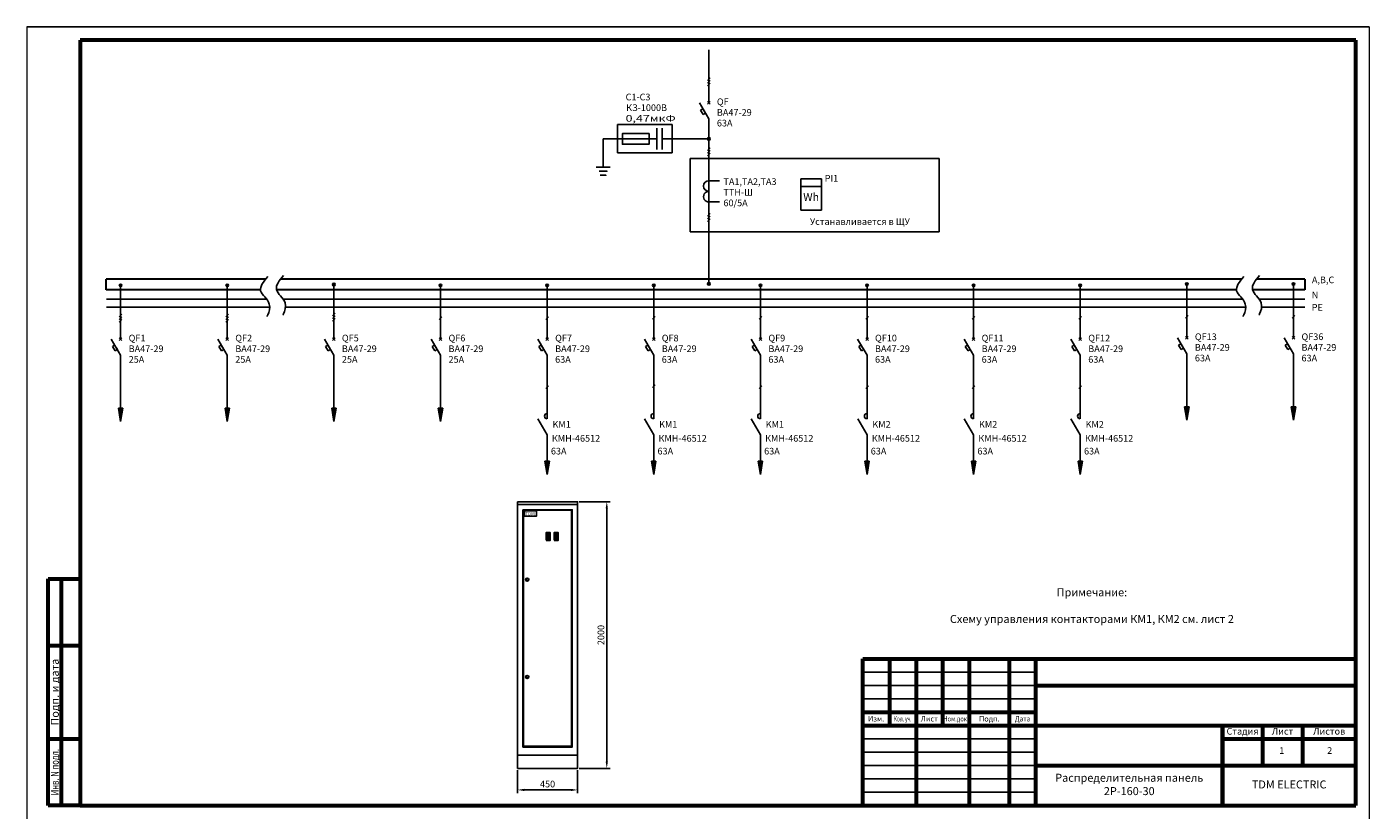
# Model space of a CAD drawing. Units: millimetres. Extents: x 27456 to 27959, y 12060 to 12654.
# Drawn here: x 27456 to 27959, y 12360 to 12654 of the extents above; entities that cross this region are included whole.
import ezdxf
from ezdxf.enums import TextEntityAlignment as Align

# ---------------------------------------------------------------- set-up
doc = ezdxf.new("R2010")
doc.units = ezdxf.units.MM
doc.linetypes.add('HIDDEN', pattern=[0.375, 0.25, -0.125])
for name, color, linetype, lineweight in [('Текст электрика', 255, 'Continuous', 25), ('Штамп', 7, 'Continuous', 18), ('Электрические линии', 7, 'Continuous', 25)]:
    doc.layers.add(name, color=color, linetype=linetype, lineweight=lineweight)
doc.styles.add('GOST 2.304', font='CS_Gost2304.shx', dxfattribs={"oblique": 15, "height": 2.5})
doc.styles.get("Standard").update_dxf_attribs({"font": 'arial.ttf'})
doc.styles.add('WD', font='txt.shx')
doc.dimstyles.new('ISO-25', dxfattribs={"dimtxt": 2.5, "dimasz": 2.5, "dimexe": 1.25, "dimexo": 0.625, "dimtad": 1, "dimdec": 0, "dimlfac": 20, "dimtxsty": 'GOST 2.304', "dimcen": 2.5, "dimadec": 0, "dimazin": 0, "dimtfac": 1, "dimtdec": 0, "dimtmove": 0, "dimatfit": 3, "dimfxl": 1, "dimarcsym": 0})

# ---------------------------------------------------------------- blocks, each defined once
blk = doc.blocks.new('вык.авт')
for p, q in [((1.4, -4.12), (1.4, -0.12)), ((1.4, -8.12), (1.4, -4.12)), ((-2.11, -8.12), (1.4, -14.12)), ((0.9, -8.62), (1.9, -7.62)), ((0.9, -7.62), (1.9, -8.62)), ((0.9, -8.62), (1.9, -7.62)), ((-0.86, -10.26), (-1.72, -10.76)), ((-1.72, -10.76), (-0.71, -12.49)), ((0.15, -11.98), (-0.86, -10.26)), ((-0.71, -12.49), (0.15, -11.98)), ((1.4, -14.12), (1.4, -18.12))]:
    blk.add_line(p, q)
at = {"oblique": 10}
for tag, p in [('ПРИМЕЧАНИЕ', (4.4, -5.09)), ('ПОЗИЦИЯ', (4.4, -8.91)), ('МАРКА', (13.82, -12.91)), ('НОМ_ЗНАЧЕНИЕ', (4.4, -17.12))]:
    blk.add_attdef(tag, p, '', height=3, dxfattribs=at)
blk = doc.blocks.new('*D6')
at = {"color": 0, "lineweight": -2, "transparency": 16777216}
for p, q in [((27663.11, 12476.31), (27674.7, 12476.31)), ((27673.45, 12473.81), (27673.45, 12378.81)), ((27663.11, 12376.31), (27674.7, 12376.31))]:
    blk.add_line(p, q, dxfattribs=at)
at = {"color": 0, "transparency": 16777216}
for points in [[(27673.03, 12473.81), (27673.87, 12473.81), (27673.45, 12476.31)], [(27673.03, 12378.81), (27673.87, 12378.81), (27673.45, 12376.31)]]:
    blk.add_solid(points, dxfattribs=at)
at = {"layer": 'Defpoints', "color": 0, "transparency": 16777216}
for p in [(27662.48, 12476.31), (27662.48, 12376.31), (27673.45, 12376.31)]:
    blk.add_point(p, dxfattribs=at)
at = {"color": 0, "transparency": 16777216, "insert": (27671.57, 12426.31), "char_height": 2.5, "attachment_point": 5, "rotation": 90, "style": 'GOST 2.304'}
blk.add_mtext('2000', dxfattribs=at)
blk = doc.blocks.new('*D7')
at = {"color": 0, "lineweight": -2, "transparency": 16777216}
for p, q in [((27639.98, 12375.68), (27639.98, 12366.97)), ((27662.48, 12375.68), (27662.48, 12366.97)), ((27642.48, 12368.22), (27659.98, 12368.22))]:
    blk.add_line(p, q, dxfattribs=at)
at = {"color": 0, "transparency": 16777216}
for points in [[(27642.48, 12368.64), (27642.48, 12367.8), (27639.98, 12368.22)], [(27659.98, 12368.64), (27659.98, 12367.8), (27662.48, 12368.22)]]:
    blk.add_solid(points, dxfattribs=at)
at = {"layer": 'Defpoints', "color": 0, "transparency": 16777216}
for p in [(27639.98, 12376.31), (27662.48, 12376.31), (27662.48, 12368.22)]:
    blk.add_point(p, dxfattribs=at)
at = {"color": 0, "transparency": 16777216, "insert": (27651.23, 12370.09), "char_height": 2.5, "attachment_point": 5, "style": 'GOST 2.304'}
blk.add_mtext('450', dxfattribs=at)
blk = doc.blocks.new('контактор')
for p, q in [((-3.5, -4), (0, -10)), ((0, -4), (0, 0)), ((0, -10), (0, -14))]:
    blk.add_line(p, q)
blk.add_arc((0, -3), 1, 90, 270)
at = {"oblique": 10}
for tag, p in [('ПРИМЕЧАНИЕ', (2, -1.97)), ('ПОЗИЦИЯ', (2, -5.8)), ('МАРКА', (11.42, -9.79)), ('НОМ_ЗНАЧЕНИЕ', (2, -14))]:
    blk.add_attdef(tag, p, '', height=3, dxfattribs=at)
blk = doc.blocks.new('3 фазы')
for p, q in [((2643.65, 2295.35), (2642.65, 2294.36)), ((2643.65, 2294.35), (2642.65, 2293.36)), ((2643.65, 2293.35), (2642.65, 2292.36)), ((2643.16, 2294.4), (2643.16, 2293.37))]:
    blk.add_line(p, q)
blk = doc.blocks.new('трансформатор')
for p, q in [((0.02, -16), (0.02, 0)), ((0.02, -4), (4.02, -4)), ((0.02, -12), (4.02, -12))]:
    blk.add_line(p, q)
for centre, start, end in [((0.02, -6), 90, 270), ((0.01, -10), 89.716, 270.284)]:
    blk.add_arc(centre, 2, start, end)
at = {"insert": (1.52, -0.5), "char_height": 0.01, "width": 3.4, "attachment_point": 1, "rotation": 180, "style": 'WD'}
blk.add_mtext('I>', dxfattribs=at)
at = {"oblique": 10}
for tag, p in [('ПРИМЕЧАНИЕ', (3, -0.56)), ('ПОЗИЦИЯ', (3, -5.5)), ('МАРКА', (12.13, -10.14)), ('НОМ_ЗНАЧЕНИЕ', (8.57, -14.48))]:
    blk.add_attdef(tag, p, '', height=3, dxfattribs=at)
blk = doc.blocks.new('счетчик')
for p, q in [((-4, -20), (-4, -8)), ((-4, -8), (-4, -10)), ((-4, -8), (-4, -11)), ((-4, -8), (4, -8)), ((4, -8), (4, -20)), ((-4, -11), (4, -11)), ((4, -20), (-4, -20))]:
    blk.add_line(p, q)
at = {"insert": (0, -15), "char_height": 3, "width": 8, "attachment_point": 5}
blk.add_mtext('\\pxqc;Wh', dxfattribs=at)
at = {"oblique": 10}
for tag, p in [('ПОЗИЦИЯ', (5.08, -11.52)), ('МАРКА', (14.5, -15.51)), ('НОМ_ЗНАЧЕНИЕ', (14.14, -19.72)), ('ПРИМЕЧАНИЕ', (13.94, -24.24))]:
    blk.add_attdef(tag, p, '', height=3, dxfattribs=at)
blk = doc.blocks.new('Конденсатор')
for p, q in [((-462.37, -165.51), (-444.83, -165.51)), ((-444.83, -169.51), (-444.83, -161.51)), ((-442.83, -161.51), (-442.83, -169.51)), ((-442.83, -161.51), (-442.83, -169.51)), ((-442.83, -165.51), (-434.91, -165.51)), ((-442.83, -165.51), (-434.91, -165.51))]:
    blk.add_line(p, q)
at = {"linetype": 'HIDDEN', "ltscale": 200}
blk.add_lwpolyline([(-439.01, -160.12), (-459.62, -160.12), (-459.62, -170.74), (-439.01, -170.74)], close=True, dxfattribs=at)
blk.add_lwpolyline([(-447.69, -163.51), (-457.69, -163.51), (-457.69, -167.51), (-447.69, -167.51)], close=True)
at = {"oblique": 10}
for tag, p in [('ПРИМЕЧАНИЕ', (-457.34, -148)), ('ПОЗИЦИЯ', (-449.66, -151.82)), ('МАРКА', (-447.64, -155.59)), ('НОМ_ЗНАЧЕНИЕ', (-450.65, -160.11))]:
    blk.add_attdef(tag, p, '', height=3, dxfattribs=at)

msp = doc.modelspace()

# ---------------------------------------------------------------- hatches: boundary and pattern name
h = msp.add_hatch(color=256)
edge = h.paths.add_edge_path()
edge.add_arc((27711.755, 12612.362), 0.5, 0, 360)
h = msp.add_hatch(color=256)
edge = h.paths.add_edge_path()
edge.add_arc((27711.755, 12612.362), 0.125, 270, 551.45916)
edge.add_arc((27711.755, 12612.362), 0.125, 191.45916, 270)
h = msp.add_hatch(color=256)
edge = h.paths.add_edge_path()
edge.add_arc((27491.078, 12557.436), 0.5, 0, 360)
h = msp.add_hatch(color=256)
edge = h.paths.add_edge_path()
edge.add_arc((27531.078, 12557.436), 0.5, 0, 360)
h = msp.add_hatch(color=256)
edge = h.paths.add_edge_path()
edge.add_arc((27571.079, 12557.738), 0.5, 0, 360)
h = msp.add_hatch(color=256)
edge = h.paths.add_edge_path()
edge.add_arc((27611.078, 12557.436), 0.5, 0, 360)
h = msp.add_hatch(color=256)
edge = h.paths.add_edge_path()
edge.add_arc((27651.078, 12557.436), 0.5, 0, 360)
h = msp.add_hatch(color=256)
edge = h.paths.add_edge_path()
edge.add_arc((27691.078, 12557.436), 0.5, 0, 360)
h = msp.add_hatch(color=256)
edge = h.paths.add_edge_path()
edge.add_arc((27711.755, 12558.012), 0.5, 0, 360)
h = msp.add_hatch(color=256)
edge = h.paths.add_edge_path()
edge.add_arc((27731.078, 12557.436), 0.5, 0, 360)
h = msp.add_hatch(color=256)
edge = h.paths.add_edge_path()
edge.add_arc((27771.078, 12557.436), 0.5, 0, 360)
h = msp.add_hatch(color=256)
edge = h.paths.add_edge_path()
edge.add_arc((27811.078, 12557.436), 0.5, 0, 360)
h = msp.add_hatch(color=256)
edge = h.paths.add_edge_path()
edge.add_arc((27851.078, 12557.436), 0.5, 0, 360)
h = msp.add_hatch(color=256)
edge = h.paths.add_edge_path()
edge.add_arc((27891.078, 12557.936), 0.5, 0, 360)
h = msp.add_hatch(color=256)
edge = h.paths.add_edge_path()
edge.add_arc((27931.078, 12557.936), 0.5, 0, 360)
for color, points in [(256, [(27491.078, 12506.38), (27491.911, 12511.38), (27490.245, 12511.38)]), (256, [(27531.078, 12506.38), (27531.911, 12511.38), (27530.245, 12511.38)]), (256, [(27571.079, 12506.38), (27571.912, 12511.38), (27570.246, 12511.38)]), (256, [(27611.078, 12506.38), (27611.911, 12511.38), (27610.245, 12511.38)]), (256, [(27891.078, 12506.88), (27891.911, 12511.88), (27890.245, 12511.88)]), (256, [(27931.078, 12506.88), (27931.911, 12511.88), (27930.245, 12511.88)]), (256, [(27651.078, 12486.54), (27651.911, 12491.54), (27650.245, 12491.54)]), (256, [(27691.079, 12486.54), (27691.912, 12491.54), (27690.246, 12491.54)]), (256, [(27731.078, 12486.54), (27731.911, 12491.54), (27730.245, 12491.54)]), (256, [(27771.078, 12486.54), (27771.911, 12491.54), (27770.245, 12491.54)]), (256, [(27811.078, 12486.54), (27811.911, 12491.54), (27810.245, 12491.54)]), (256, [(27851.078, 12486.54), (27851.911, 12491.54), (27850.245, 12491.54)]), (1, [(27650.821, 12463.289), (27652.141, 12463.289), (27652.141, 12464.598), (27650.821, 12464.598)]), (1, [(27653.821, 12463.289), (27655.141, 12463.289), (27655.141, 12464.598), (27653.821, 12464.598)]), (3, [(27650.821, 12461.979), (27652.141, 12461.979), (27652.141, 12463.289), (27650.821, 12463.289)]), (3, [(27653.821, 12461.979), (27655.141, 12461.979), (27655.141, 12463.289), (27653.821, 12463.289)])]:
    msp.add_hatch(color=color).paths.add_polyline_path(points)

# ---------------------------------------------------------------- linework, layer by layer
at = {"ltscale": 100}
msp.add_line((27959.457, 12654.391), (27455.881, 12654.391), dxfattribs=at)
for p, q in [((27711.755, 12633.839), (27711.755, 12645.788)), ((27711.755, 12600.708), (27711.755, 12615.839)), ((27674.666, 12612.362), (27672.069, 12612.362)), ((27672.069, 12601.725), (27672.069, 12604.215)), ((27711.755, 12584.708), (27711.755, 12558.012)), ((27611.577, 12545.687), (27610.579, 12544.694)), ((27651.575, 12545.684), (27650.576, 12544.691)), ((27691.577, 12545.717), (27690.579, 12544.724)), ((27731.577, 12545.717), (27730.579, 12544.724)), ((27771.577, 12545.717), (27770.579, 12544.724)), ((27811.577, 12545.717), (27810.579, 12544.724)), ((27851.577, 12545.717), (27850.579, 12544.724)), ((27891.577, 12546.187), (27890.579, 12545.194)), ((27931.577, 12546.187), (27930.579, 12545.194)), ((27491.078, 12511.38), (27491.078, 12527.22)), ((27531.078, 12511.38), (27531.078, 12527.22)), ((27571.079, 12511.38), (27571.079, 12527.22)), ((27611.078, 12511.38), (27611.078, 12527.22)), ((27651.078, 12511.38), (27651.078, 12527.22)), ((27651.078, 12511.38), (27651.078, 12527.22)), ((27691.078, 12511.38), (27691.078, 12527.22)), ((27691.078, 12511.38), (27691.078, 12527.22)), ((27731.078, 12511.38), (27731.078, 12527.22)), ((27771.078, 12511.38), (27771.078, 12527.22)), ((27811.078, 12511.38), (27811.078, 12527.22)), ((27851.078, 12511.38), (27851.078, 12527.22)), ((27891.078, 12511.88), (27891.078, 12527.72)), ((27931.078, 12511.88), (27931.078, 12527.72)), ((27651.577, 12519.797), (27650.579, 12518.804)), ((27691.578, 12520.099), (27690.58, 12519.106)), ((27731.577, 12519.797), (27730.579, 12518.804)), ((27771.577, 12519.797), (27770.579, 12518.804)), ((27811.577, 12519.797), (27810.579, 12518.804)), ((27851.577, 12519.797), (27850.579, 12518.804)), ((27491.911, 12511.38), (27490.245, 12511.38)), ((27490.245, 12511.38), (27491.078, 12506.38)), ((27491.078, 12506.38), (27491.911, 12511.38)), ((27531.911, 12511.38), (27530.245, 12511.38)), ((27530.245, 12511.38), (27531.078, 12506.38)), ((27531.078, 12506.38), (27531.911, 12511.38)), ((27571.912, 12511.38), (27570.246, 12511.38)), ((27570.246, 12511.38), (27571.079, 12506.38)), ((27571.079, 12506.38), (27571.912, 12511.38)), ((27611.911, 12511.38), (27610.245, 12511.38)), ((27610.245, 12511.38), (27611.078, 12506.38)), ((27611.078, 12506.38), (27611.911, 12511.38)), ((27891.911, 12511.88), (27890.245, 12511.88)), ((27890.245, 12511.88), (27891.078, 12506.88)), ((27891.078, 12506.88), (27891.911, 12511.88)), ((27931.911, 12511.88), (27930.245, 12511.88)), ((27930.245, 12511.88), (27931.078, 12506.88)), ((27931.078, 12506.88), (27931.911, 12511.88)), ((27651.078, 12491.54), (27651.078, 12500.639)), ((27691.079, 12491.54), (27691.079, 12500.639)), ((27731.078, 12491.54), (27731.078, 12500.639)), ((27771.078, 12491.54), (27771.078, 12500.639)), ((27811.078, 12491.54), (27811.078, 12500.639)), ((27851.078, 12491.54), (27851.078, 12500.639)), ((27651.911, 12491.54), (27650.245, 12491.54)), ((27650.245, 12491.54), (27651.078, 12486.54)), ((27651.078, 12486.54), (27651.911, 12491.54)), ((27691.912, 12491.54), (27690.246, 12491.54)), ((27690.246, 12491.54), (27691.079, 12486.54)), ((27691.079, 12486.54), (27691.912, 12491.54)), ((27731.911, 12491.54), (27730.245, 12491.54)), ((27730.245, 12491.54), (27731.078, 12486.54)), ((27731.078, 12486.54), (27731.911, 12491.54)), ((27771.911, 12491.54), (27770.245, 12491.54)), ((27770.245, 12491.54), (27771.078, 12486.54)), ((27771.078, 12486.54), (27771.911, 12491.54)), ((27811.911, 12491.54), (27810.245, 12491.54)), ((27810.245, 12491.54), (27811.078, 12486.54)), ((27811.078, 12486.54), (27811.911, 12491.54)), ((27851.911, 12491.54), (27850.245, 12491.54)), ((27850.245, 12491.54), (27851.078, 12486.54)), ((27851.078, 12486.54), (27851.911, 12491.54)), ((27639.981, 12475.31), (27662.481, 12475.31)), ((27650.821, 12463.289), (27652.141, 12463.289)), ((27653.821, 12463.289), (27655.141, 12463.289)), ((27639.981, 12381.31), (27662.481, 12381.31))]:
    msp.add_line(p, q)
at = {"lineweight": 30}
msp.add_line((27485.692, 12555.813), (27485.692, 12559.813), dxfattribs=at)
at = {"ltscale": 100}
for points in [[(27672.069, 12612.362), (27672.069, 12603.385)], [(27702.121, 12612.362), (27711.755, 12612.362)], [(27491.078, 12557.436), (27491.078, 12545.22)], [(27531.078, 12557.436), (27531.078, 12545.22)], [(27571.079, 12557.738), (27571.079, 12545.522)], [(27611.078, 12557.436), (27611.078, 12545.22)], [(27651.078, 12557.436), (27651.078, 12545.22)], [(27691.078, 12557.436), (27691.078, 12545.22)], [(27731.078, 12557.436), (27731.078, 12545.22)], [(27731.078, 12557.436), (27731.078, 12545.22)], [(27771.078, 12557.436), (27771.078, 12545.22)], [(27811.078, 12557.436), (27811.078, 12545.22)], [(27811.078, 12557.436), (27811.078, 12545.22)], [(27851.078, 12557.436), (27851.078, 12545.22)], [(27851.078, 12557.436), (27851.078, 12545.22)], [(27891.078, 12557.436), (27891.078, 12545.22)], [(27931.078, 12557.436), (27931.078, 12545.22)], [(27545.845, 12552.217), (27485.761, 12552.217)], [(27546.987, 12549.217), (27485.761, 12549.217)], [(27912.009, 12552.217), (27552.091, 12552.217)], [(27913.15, 12549.217), (27552.917, 12549.217)], [(27935.278, 12552.217), (27918.254, 12552.217)], [(27935.278, 12549.217), (27919.08, 12549.217)]]:
    msp.add_lwpolyline(points, dxfattribs=at)
for points in [[(27704.732, 12604.973), (27798.096, 12604.973), (27798.096, 12577.537), (27704.732, 12577.537)], [(27639.981, 12476.31), (27662.481, 12476.31), (27662.481, 12376.31), (27639.981, 12376.31)], [(27641.981, 12473.31), (27660.481, 12473.31), (27660.481, 12384.31), (27641.981, 12384.31)], [(27642.231, 12473.185), (27660.231, 12473.185), (27660.231, 12384.585), (27642.231, 12384.585)], [(27642.538, 12472.939), (27647.038, 12472.939), (27647.038, 12470.839), (27642.538, 12470.839)], [(27650.731, 12461.889), (27652.231, 12461.889), (27652.231, 12464.689), (27650.731, 12464.689)], [(27650.731, 12461.889), (27652.231, 12461.889), (27652.231, 12464.689), (27650.731, 12464.689)], [(27653.731, 12461.889), (27655.231, 12461.889), (27655.231, 12464.689), (27653.731, 12464.689)], [(27653.731, 12461.889), (27655.231, 12461.889), (27655.231, 12464.689), (27653.731, 12464.689)]]:
    msp.add_lwpolyline(points, close=True)
for points in [[(27669.444, 12601.725), (27674.694, 12601.725)], [(27672.069, 12600.225), (27672.069, 12600.225), (27673.569, 12600.225), (27670.569, 12600.225)], [(27672.069, 12598.725), (27672.069, 12598.725), (27673.119, 12598.725), (27671.019, 12598.725)]]:
    msp.add_lwpolyline(points)
at = {"lineweight": 30, "ltscale": 100}
for points in [[(27545.477, 12559.813), (27485.692, 12559.813)], [(27911.641, 12559.813), (27551.11, 12559.813)], [(27935.278, 12559.813), (27917.273, 12559.813)], [(27935.278, 12559.813), (27935.278, 12555.813)], [(27543.534, 12555.813), (27485.692, 12555.813)], [(27909.697, 12555.813), (27549.545, 12555.813)], [(27935.278, 12555.813), (27915.709, 12555.813)]]:
    msp.add_lwpolyline(points, dxfattribs=at)
at = {"lineweight": 30}
for points in [[(27650.731, 12461.889), (27652.231, 12461.889), (27652.231, 12464.689), (27650.731, 12464.689)], [(27650.821, 12461.979), (27652.141, 12461.979), (27652.141, 12464.598), (27650.821, 12464.598)], [(27653.731, 12461.889), (27655.231, 12461.889), (27655.231, 12464.689), (27653.731, 12464.689)], [(27653.821, 12461.979), (27655.141, 12461.979), (27655.141, 12464.598), (27653.821, 12464.598)]]:
    msp.add_lwpolyline(points, close=True, dxfattribs=at)
for centre, radius in [((27711.755, 12612.362), 0.5), ((27491.078, 12557.436), 0.5), ((27531.078, 12557.436), 0.5), ((27571.079, 12557.738), 0.5), ((27611.078, 12557.436), 0.5), ((27651.078, 12557.436), 0.5), ((27691.078, 12557.436), 0.5), ((27711.755, 12558.012), 0.5), ((27731.078, 12557.436), 0.5), ((27771.078, 12557.436), 0.5), ((27811.078, 12557.436), 0.5), ((27851.078, 12557.436), 0.5), ((27891.078, 12557.936), 0.5), ((27931.078, 12557.936), 0.5), ((27643.603, 12447.085), 0.6), ((27643.603, 12447.085), 0.428), ((27643.603, 12410.585), 0.6), ((27643.603, 12410.585), 0.428)]:
    msp.add_circle(centre, radius)
at = {"ltscale": 100}
for points in [[(27546.236, 12560.747), (27544.725, 12558.908), (27541.694, 12555.218), (27547.832, 12551.447), (27546.789, 12547.334), (27546.161, 12546.162), (27546.061, 12545.931), (27546.009, 12545.823)], [(27552.185, 12561.151), (27550.674, 12559.312), (27547.642, 12555.623), (27553.781, 12551.852), (27552.737, 12547.739), (27552.11, 12546.567), (27552.009, 12546.336), (27551.957, 12546.227)], [(27912.399, 12560.747), (27910.888, 12558.908), (27907.857, 12555.218), (27913.996, 12551.447), (27912.952, 12547.334), (27912.324, 12546.162), (27912.224, 12545.931), (27912.172, 12545.823)], [(27918.348, 12561.151), (27916.837, 12559.312), (27913.806, 12555.623), (27919.944, 12551.852), (27918.9, 12547.739), (27918.273, 12546.567), (27918.172, 12546.336), (27918.12, 12546.227)]]:
    msp.add_open_spline(points, degree=3, knots=[0, 0, 0, 0, 592.0265917, 1187.7499018, 1603.0209109, 1625.868888, 1648.9203171, 1648.9203171, 1648.9203171, 1648.9203171], dxfattribs=at)
at = {"layer": 'Штамп', "ltscale": 0.083333}
for p, q in [((27455.881, 12654.391), (27455.881, 12357.391)), ((27455.881, 12654.391), (27959.457, 12654.391)), ((27959.457, 12654.391), (27959.457, 12357.391))]:
    msp.add_line(p, q, dxfattribs=at)
at = {"layer": 'Штамп', "lineweight": 60, "ltscale": 0.083333}
for p, q in [((27954.457, 12649.391), (27475.881, 12649.391)), ((27475.881, 12649.391), (27475.881, 12362.391)), ((27954.457, 12362.391), (27954.457, 12649.391)), ((27475.881, 12362.391), (27952.364, 12362.391))]:
    msp.add_line(p, q, dxfattribs=at)
at = {"layer": 'Штамп', "linetype": 'Continuous', "lineweight": 60}
for p, q in [((27463.881, 12362.391), (27463.881, 12447.391)), ((27463.881, 12447.391), (27475.881, 12447.391)), ((27468.881, 12362.391), (27468.881, 12447.391)), ((27463.881, 12422.391), (27475.881, 12422.391)), ((27463.881, 12387.391), (27475.881, 12387.391)), ((27475.881, 12362.391), (27463.881, 12362.391))]:
    msp.add_line(p, q, dxfattribs=at)
at = {"layer": 'Штамп', "linetype": 'Continuous', "lineweight": 60, "ltscale": 0.5}
for p, q in [((27769.457, 12417.391), (27954.457, 12417.391)), ((27769.457, 12362.391), (27769.457, 12417.391)), ((27779.457, 12417.391), (27779.457, 12392.391)), ((27789.457, 12417.391), (27789.457, 12362.391)), ((27799.457, 12417.391), (27799.457, 12392.391)), ((27809.457, 12417.391), (27809.457, 12362.391)), ((27824.457, 12417.391), (27824.457, 12362.391)), ((27834.457, 12362.391), (27834.457, 12417.38)), ((27954.457, 12362.391), (27954.457, 12417.391)), ((27834.457, 12407.391), (27954.457, 12407.391)), ((27769.457, 12397.391), (27834.457, 12397.391)), ((27769.457, 12392.391), (27954.457, 12392.391)), ((27904.457, 12362.391), (27904.457, 12392.391)), ((27904.457, 12392.391), (27904.457, 12362.391)), ((27919.457, 12392.391), (27919.457, 12377.391)), ((27934.457, 12392.391), (27934.457, 12377.391)), ((27904.457, 12387.391), (27954.457, 12387.391)), ((27834.457, 12377.391), (27954.457, 12377.391)), ((27769.457, 12362.391), (27954.457, 12362.391))]:
    msp.add_line(p, q, dxfattribs=at)
at = {"layer": 'Штамп', "linetype": 'Continuous', "lineweight": 25, "ltscale": 0.5}
for p, q in [((27769.457, 12412.391), (27834.457, 12412.391)), ((27769.457, 12407.391), (27834.457, 12407.391)), ((27769.457, 12402.391), (27834.457, 12402.391)), ((27769.457, 12387.391), (27834.457, 12387.391)), ((27769.457, 12382.391), (27834.457, 12382.391)), ((27769.457, 12377.391), (27834.457, 12377.391)), ((27769.457, 12372.391), (27834.457, 12372.391)), ((27769.457, 12367.391), (27834.457, 12367.391))]:
    msp.add_line(p, q, dxfattribs=at)
at = {"layer": 'Штамп', "ltscale": 0.5}
for p, q in [((27904.457, 12392.391), (27954.457, 12392.391)), ((27954.457, 12392.391), (27954.457, 12376.279))]:
    msp.add_line(p, q, dxfattribs=at)

# ---------------------------------------------------------------- block references
at = {"ltscale": 100}
for p in [(25068.599, 10339.954), (25068.601, 10313.64), (25068.599, 10288.995), (24847.922, 10251.335), (24887.922, 10251.335), (24927.923, 10251.637)]:
    msp.add_blockref('3 фазы', p, dxfattribs=at)
ref = msp.add_blockref('вык.авт', (27710.355, 12633.958), dxfattribs=at)
ref.add_attrib('МАРКА', 'ВА47-29', (27714.755, 12621.044), dxfattribs={"height": 2.5, "style": 'GOST 2.304', "oblique": 15})
ref.add_attrib('ПОЗИЦИЯ', 'QF', (27714.755, 12625.044), dxfattribs={"height": 2.5, "style": 'GOST 2.304', "oblique": 15})
ref.add_attrib('НОМ_ЗНАЧЕНИЕ', '63A', (27714.755, 12617.044), dxfattribs={"height": 2.5, "style": 'GOST 2.304', "oblique": 15})
ref = msp.add_blockref('Конденсатор', (28137.033, 12777.869), dxfattribs=at)
ref.add_attrib('НОМ_ЗНАЧЕНИЕ', '0,47мкФ', dxfattribs={"height": 2.5, "style": 'GOST 2.304', "oblique": 15, "width": 1.177196}).set_placement((27680.512, 12618.833), (27699.291, 12618.833), align=Align.FIT)
ref.add_attrib('ПОЗИЦИЯ', 'С1-С3', (27680.512, 12626.833), dxfattribs={"height": 2.5, "style": 'GOST 2.304', "oblique": 15})
ref.add_attrib('МАРКА', 'КЗ-1000В', (27680.721, 12622.833), dxfattribs={"height": 2.5, "style": 'GOST 2.304', "oblique": 15})
ref = msp.add_blockref('трансформатор', (27711.735, 12600.708), dxfattribs=at)
ref.add_attrib('НОМ_ЗНАЧЕНИЕ', '60/5А', (27717.214, 12587.119), dxfattribs={"height": 2.5, "style": 'GOST 2.304', "oblique": 15})
ref.add_attrib('МАРКА', 'ТТН-Ш', (27717.214, 12591.119), dxfattribs={"height": 2.5, "style": 'GOST 2.304', "oblique": 15})
ref.add_attrib('ПОЗИЦИЯ', 'ТA1,ТA2,ТA3', (27717.214, 12595.119), dxfattribs={"height": 2.5, "style": 'GOST 2.304', "oblique": 15})
ref = msp.add_blockref('счетчик', (27750.111, 12605.195), dxfattribs=dict(at, xscale=0.9747000000000117, yscale=0.9747000000000117, zscale=0.9747000000000117))
ref.add_attrib('ПОЗИЦИЯ', 'PI1', (27755.197, 12596.353), dxfattribs={"height": 2.5, "style": 'GOST 2.304', "oblique": 15})
ref = msp.add_blockref('вык.авт', (27489.678, 12545.339), dxfattribs=at)
ref.add_attrib('МАРКА', 'ВА47-29', (27494.078, 12532.425), dxfattribs={"height": 2.5, "style": 'GOST 2.304', "oblique": 15})
ref.add_attrib('ПОЗИЦИЯ', 'QF1', (27494.078, 12536.425), dxfattribs={"height": 2.5, "style": 'GOST 2.304', "oblique": 15})
ref.add_attrib('НОМ_ЗНАЧЕНИЕ', '25A', (27494.078, 12528.425), dxfattribs={"height": 2.5, "style": 'GOST 2.304', "oblique": 15})
ref = msp.add_blockref('вык.авт', (27529.678, 12545.339), dxfattribs=at)
ref.add_attrib('МАРКА', 'ВА47-29', (27534.078, 12532.425), dxfattribs={"height": 2.5, "style": 'GOST 2.304', "oblique": 15})
ref.add_attrib('ПОЗИЦИЯ', 'QF2', (27534.078, 12536.425), dxfattribs={"height": 2.5, "style": 'GOST 2.304', "oblique": 15})
ref.add_attrib('НОМ_ЗНАЧЕНИЕ', '25A', (27534.078, 12528.425), dxfattribs={"height": 2.5, "style": 'GOST 2.304', "oblique": 15})
ref = msp.add_blockref('вык.авт', (27569.679, 12545.339), dxfattribs=at)
ref.add_attrib('МАРКА', 'ВА47-29', (27574.079, 12532.425), dxfattribs={"height": 2.5, "style": 'GOST 2.304', "oblique": 15})
ref.add_attrib('ПОЗИЦИЯ', 'QF5', (27574.079, 12536.425), dxfattribs={"height": 2.5, "style": 'GOST 2.304', "oblique": 15})
ref.add_attrib('НОМ_ЗНАЧЕНИЕ', '25A', (27574.079, 12528.425), dxfattribs={"height": 2.5, "style": 'GOST 2.304', "oblique": 15})
ref = msp.add_blockref('вык.авт', (27609.678, 12545.339), dxfattribs=at)
ref.add_attrib('МАРКА', 'ВА47-29', (27614.078, 12532.425), dxfattribs={"height": 2.5, "style": 'GOST 2.304', "oblique": 15})
ref.add_attrib('ПОЗИЦИЯ', 'QF6', (27614.078, 12536.425), dxfattribs={"height": 2.5, "style": 'GOST 2.304', "oblique": 15})
ref.add_attrib('НОМ_ЗНАЧЕНИЕ', '25A', (27614.078, 12528.425), dxfattribs={"height": 2.5, "style": 'GOST 2.304', "oblique": 15})
ref = msp.add_blockref('вык.авт', (27649.678, 12545.339), dxfattribs=at)
ref.add_attrib('МАРКА', 'ВА47-29', (27654.078, 12532.425), dxfattribs={"height": 2.5, "style": 'GOST 2.304', "oblique": 15})
ref.add_attrib('ПОЗИЦИЯ', 'QF7', (27654.078, 12536.425), dxfattribs={"height": 2.5, "style": 'GOST 2.304', "oblique": 15})
ref.add_attrib('НОМ_ЗНАЧЕНИЕ', '63A', (27654.078, 12528.425), dxfattribs={"height": 2.5, "style": 'GOST 2.304', "oblique": 15})
ref = msp.add_blockref('вык.авт', (27689.678, 12545.339), dxfattribs=at)
ref.add_attrib('МАРКА', 'ВА47-29', (27694.078, 12532.425), dxfattribs={"height": 2.5, "style": 'GOST 2.304', "oblique": 15})
ref.add_attrib('ПОЗИЦИЯ', 'QF8', (27694.078, 12536.425), dxfattribs={"height": 2.5, "style": 'GOST 2.304', "oblique": 15})
ref.add_attrib('НОМ_ЗНАЧЕНИЕ', '63A', (27694.078, 12528.425), dxfattribs={"height": 2.5, "style": 'GOST 2.304', "oblique": 15})
ref = msp.add_blockref('вык.авт', (27729.678, 12545.339), dxfattribs=at)
ref.add_attrib('МАРКА', 'ВА47-29', (27734.078, 12532.425), dxfattribs={"height": 2.5, "style": 'GOST 2.304', "oblique": 15})
ref.add_attrib('ПОЗИЦИЯ', 'QF9', (27734.078, 12536.425), dxfattribs={"height": 2.5, "style": 'GOST 2.304', "oblique": 15})
ref.add_attrib('НОМ_ЗНАЧЕНИЕ', '63A', (27734.078, 12528.425), dxfattribs={"height": 2.5, "style": 'GOST 2.304', "oblique": 15})
ref = msp.add_blockref('вык.авт', (27769.678, 12545.339), dxfattribs=at)
ref.add_attrib('МАРКА', 'ВА47-29', (27774.078, 12532.425), dxfattribs={"height": 2.5, "style": 'GOST 2.304', "oblique": 15})
ref.add_attrib('ПОЗИЦИЯ', 'QF10', (27774.078, 12536.425), dxfattribs={"height": 2.5, "style": 'GOST 2.304', "oblique": 15})
ref.add_attrib('НОМ_ЗНАЧЕНИЕ', '63A', (27774.078, 12528.425), dxfattribs={"height": 2.5, "style": 'GOST 2.304', "oblique": 15})
ref = msp.add_blockref('вык.авт', (27809.678, 12545.339), dxfattribs=at)
ref.add_attrib('МАРКА', 'ВА47-29', (27814.078, 12532.425), dxfattribs={"height": 2.5, "style": 'GOST 2.304', "oblique": 15})
ref.add_attrib('ПОЗИЦИЯ', 'QF11', (27814.078, 12536.425), dxfattribs={"height": 2.5, "style": 'GOST 2.304', "oblique": 15})
ref.add_attrib('НОМ_ЗНАЧЕНИЕ', '63A', (27814.078, 12528.425), dxfattribs={"height": 2.5, "style": 'GOST 2.304', "oblique": 15})
ref = msp.add_blockref('вык.авт', (27849.678, 12545.339), dxfattribs=at)
ref.add_attrib('МАРКА', 'ВА47-29', (27854.078, 12532.425), dxfattribs={"height": 2.5, "style": 'GOST 2.304', "oblique": 15})
ref.add_attrib('ПОЗИЦИЯ', 'QF12', (27854.078, 12536.425), dxfattribs={"height": 2.5, "style": 'GOST 2.304', "oblique": 15})
ref.add_attrib('НОМ_ЗНАЧЕНИЕ', '63A', (27854.078, 12528.425), dxfattribs={"height": 2.5, "style": 'GOST 2.304', "oblique": 15})
ref = msp.add_blockref('вык.авт', (27889.678, 12545.839), dxfattribs=at)
ref.add_attrib('МАРКА', 'ВА47-29', (27894.078, 12532.925), dxfattribs={"height": 2.5, "style": 'GOST 2.304', "oblique": 15})
ref.add_attrib('ПОЗИЦИЯ', 'QF13', (27894.078, 12536.925), dxfattribs={"height": 2.5, "style": 'GOST 2.304', "oblique": 15})
ref.add_attrib('НОМ_ЗНАЧЕНИЕ', '63A', (27894.078, 12528.925), dxfattribs={"height": 2.5, "style": 'GOST 2.304', "oblique": 15})
ref = msp.add_blockref('вык.авт', (27929.678, 12545.839), dxfattribs=at)
ref.add_attrib('МАРКА', 'ВА47-29', (27934.078, 12532.925), dxfattribs={"height": 2.5, "style": 'GOST 2.304', "oblique": 15})
ref.add_attrib('ПОЗИЦИЯ', 'QF36', (27934.078, 12536.925), dxfattribs={"height": 2.5, "style": 'GOST 2.304', "oblique": 15})
ref.add_attrib('НОМ_ЗНАЧЕНИЕ', '63A', (27934.078, 12528.925), dxfattribs={"height": 2.5, "style": 'GOST 2.304', "oblique": 15})
ref = msp.add_blockref('контактор', (27651.078, 12511.38), dxfattribs=at)
ref.add_attrib('МАРКА', 'КМН-46512', (27652.852, 12498.834), dxfattribs={"height": 2.5, "style": 'GOST 2.304', "oblique": 15})
ref.add_attrib('ПОЗИЦИЯ', 'KM1', (27653.078, 12504.054), dxfattribs={"height": 2.5, "style": 'GOST 2.304', "oblique": 15})
ref.add_attrib('НОМ_ЗНАЧЕНИЕ', '63A', (27652.482, 12494.028), dxfattribs={"height": 2.5, "style": 'GOST 2.304', "oblique": 15})
ref = msp.add_blockref('контактор', (27691.079, 12511.38), dxfattribs=at)
ref.add_attrib('МАРКА', 'КМН-46512', (27692.853, 12498.834), dxfattribs={"height": 2.5, "style": 'GOST 2.304', "oblique": 15})
ref.add_attrib('ПОЗИЦИЯ', 'KM1', (27693.079, 12504.054), dxfattribs={"height": 2.5, "style": 'GOST 2.304', "oblique": 15})
ref.add_attrib('НОМ_ЗНАЧЕНИЕ', '63A', (27692.483, 12494.028), dxfattribs={"height": 2.5, "style": 'GOST 2.304', "oblique": 15})
ref = msp.add_blockref('контактор', (27731.078, 12511.38), dxfattribs=at)
ref.add_attrib('МАРКА', 'КМН-46512', (27732.852, 12498.834), dxfattribs={"height": 2.5, "style": 'GOST 2.304', "oblique": 15})
ref.add_attrib('ПОЗИЦИЯ', 'KM1', (27733.078, 12504.054), dxfattribs={"height": 2.5, "style": 'GOST 2.304', "oblique": 15})
ref.add_attrib('НОМ_ЗНАЧЕНИЕ', '63A', (27732.482, 12494.028), dxfattribs={"height": 2.5, "style": 'GOST 2.304', "oblique": 15})
ref = msp.add_blockref('контактор', (27771.078, 12511.38), dxfattribs=at)
ref.add_attrib('МАРКА', 'КМН-46512', (27772.852, 12498.834), dxfattribs={"height": 2.5, "style": 'GOST 2.304', "oblique": 15})
ref.add_attrib('ПОЗИЦИЯ', 'KM2', (27773.078, 12504.054), dxfattribs={"height": 2.5, "style": 'GOST 2.304', "oblique": 15})
ref.add_attrib('НОМ_ЗНАЧЕНИЕ', '63A', (27772.482, 12494.028), dxfattribs={"height": 2.5, "style": 'GOST 2.304', "oblique": 15})
ref = msp.add_blockref('контактор', (27811.078, 12511.38), dxfattribs=at)
ref.add_attrib('МАРКА', 'КМН-46512', (27812.852, 12498.834), dxfattribs={"height": 2.5, "style": 'GOST 2.304', "oblique": 15})
ref.add_attrib('ПОЗИЦИЯ', 'KM2', (27813.078, 12504.054), dxfattribs={"height": 2.5, "style": 'GOST 2.304', "oblique": 15})
ref.add_attrib('НОМ_ЗНАЧЕНИЕ', '63A', (27812.482, 12494.028), dxfattribs={"height": 2.5, "style": 'GOST 2.304', "oblique": 15})
ref = msp.add_blockref('контактор', (27851.078, 12511.38), dxfattribs=at)
ref.add_attrib('МАРКА', 'КМН-46512', (27852.852, 12498.834), dxfattribs={"height": 2.5, "style": 'GOST 2.304', "oblique": 15})
ref.add_attrib('ПОЗИЦИЯ', 'KM2', (27853.078, 12504.054), dxfattribs={"height": 2.5, "style": 'GOST 2.304', "oblique": 15})
ref.add_attrib('НОМ_ЗНАЧЕНИЕ', '63A', (27852.482, 12494.028), dxfattribs={"height": 2.5, "style": 'GOST 2.304', "oblique": 15})

# ---------------------------------------------------------------- texts
at = {"linetype": 'HIDDEN', "ltscale": 100, "char_height": 2.5, "attachment_point": 1, "style": 'GOST 2.304'}
for s, insert, width in [('A,B,C', (27937.984, 12560.751), 16.71694), ('N', (27937.904, 12555.129), 0.14243), ('PE', (27937.904, 12550.422), 0.14243)]:
    msp.add_mtext(s, dxfattribs=dict(at, insert=insert, width=width))
at = {"insert": (27642.952, 12472.428), "char_height": 1.2, "width": 4.5, "attachment_point": 1}
msp.add_mtext('TDM', dxfattribs=at)
at = {"layer": 'Текст электрика', "color": 0, "ltscale": 100, "insert": (27768.411, 12581.046), "char_height": 2.5, "width": 101.7261, "attachment_point": 5, "style": 'GOST 2.304'}
msp.add_mtext('Устанавливается в ЩУ', dxfattribs=at)
at = {"layer": 'Штамп', "color": 0, "style": 'GOST 2.304', "oblique": 15}
msp.add_text('Подп. и дата', height=3, rotation=90, dxfattribs=at).set_placement((27466.381, 12404.891), align=Align.MIDDLE_CENTER)
at = {"layer": 'Штамп', "color": 0, "ltscale": 0.5, "style": 'GOST 2.304', "oblique": 15}
for s, p in [('Изм.', (27774.457, 12394.891)), ('Лист', (27794.457, 12394.891)), ('Подп.', (27816.957, 12394.891))]:
    msp.add_text(s, height=2, dxfattribs=at).set_placement(p, align=Align.MIDDLE_CENTER)
for s, width, p in [('Кол. уч.', 0.65, (27784.457, 12394.891)), ('Ном.док.', 0.8, (27804.457, 12394.891)), ('Дата', 0.9, (27829.457, 12394.891))]:
    msp.add_text(s, height=2, dxfattribs=dict(at, width=width)).set_placement(p, align=Align.MIDDLE_CENTER)
at = {"layer": 'Штамп', "color": 0, "style": 'GOST 2.304', "oblique": 15, "width": 0.7}
msp.add_text('Инв. N подл.', height=3, rotation=90, dxfattribs=at).set_placement((27466.381, 12374.891), align=Align.MIDDLE_CENTER)
at = {"layer": 'Штамп', "color": 0, "ltscale": 0.5, "char_height": 3, "attachment_point": 5, "style": 'GOST 2.304'}
for s, insert, width in [('Примечание:\\P\\PСхему управления контакторами КМ1, КМ2 см. лист 2', (27855.45, 12436.946), 145.12893), ('Распределительная панель\\P2Р-160-30', (27869.457, 12369.891), 70)]:
    msp.add_mtext(s, dxfattribs=dict(at, insert=insert, width=width))
at = {"layer": 'Штамп', "color": 0, "ltscale": 100, "char_height": 2.5, "attachment_point": 5, "style": 'GOST 2.304'}
for s, insert, width in [('Стадия', (27911.957, 12389.891), 15), ('Лист', (27926.957, 12389.891), 15), ('Листов', (27944.457, 12389.891), 20)]:
    msp.add_mtext(s, dxfattribs=dict(at, insert=insert, width=width))
at = {"layer": 'Штамп', "lineweight": 25, "ltscale": 0.5, "insert": (27929.457, 12369.891), "char_height": 3, "width": 50, "attachment_point": 5, "style": 'GOST 2.304'}
msp.add_mtext('TDM ELECTRIC', dxfattribs=at)
at = {"layer": 'Электрические линии', "color": 0, "ltscale": 0.083333, "char_height": 2.5, "width": 4.6061, "attachment_point": 5, "style": 'GOST 2.304'}
for s, insert in [('1', (27926.683, 12382.682)), ('2', (27944.653, 12382.682))]:
    msp.add_mtext(s, dxfattribs=dict(at, insert=insert))

# ---------------------------------------------------------------- dimensions: what is measured, and where the dimension line sits
dim = msp.add_linear_dim(base=(27673.449, 12376.31), p1=(27662.481, 12476.31), p2=(27662.481, 12376.31), angle=90, dimstyle='ISO-25')
dim.commit()
dim.dimension.update_dxf_attribs({"geometry": '*D6', "text_midpoint": (27673.449, 12426.31), "dimtype": 160})
dim = msp.add_linear_dim(base=(27662.481, 12368.219), p1=(27639.981, 12376.31), p2=(27662.481, 12376.31), dimstyle='ISO-25')
dim.commit()
dim.dimension.update_dxf_attribs({"geometry": '*D7', "text_midpoint": (27651.231, 12370.094)})

doc.saveas('drawing.dxf')
